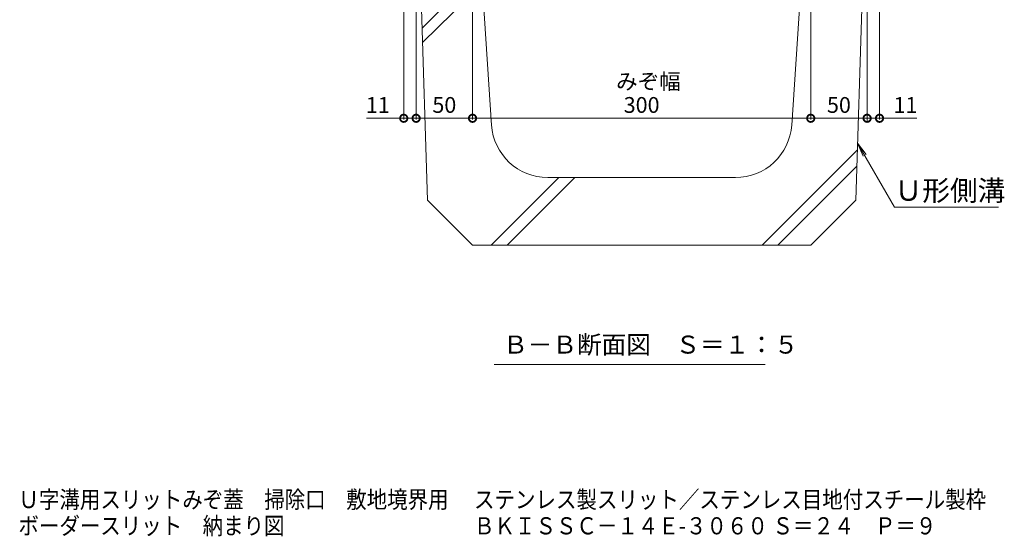
# Model space of a CAD drawing. Units: millimetres. Extents: x -1840 to 1945, y -1338 to 1393.
# Drawn here: x 393 to 1267, y -1338 to -879 of the extents above; entities that cross this region are included whole.
import ezdxf

# ---------------------------------------------------------------- set-up
doc = ezdxf.new("R2010")
doc.units = ezdxf.units.MM
doc.header["$LTSCALE"] = 5
doc.layers.add('(KAD)寸法', color=7, linetype='Continuous', lineweight=9)
for name, color, linetype in [('0013_躯\u3000下り壁', 7, 'Continuous'), ('0018_躯\u3000寸法（', 7, 'Continuous'), ('0055_アルミ建具_', 7, 'Continuous'), ('10ﾎﾞﾙﾄ__1', 7, 'Continuous')]:
    doc.layers.add(name, color=color, linetype=linetype)
doc.styles.get("Standard").update_dxf_attribs({"font": 'txt.shx', "bigfont": 'extfont.shx'})
doc.styles.add('ＭＳ ゴシック', font='txt', dxfattribs={"height": 1})

# ---------------------------------------------------------------- blocks, each defined once
blk = doc.blocks.new('_DotSmall')
at = {"color": 0, "linetype": 'ByBlock', "const_width": 0.5}
blk.add_lwpolyline([(-0.0625, 0, 1), (0.0625, 0, 1)], format="xyb", close=True, dxfattribs=at)
blk = doc.blocks.new('みぞ蓋\u3000\u3000300')
at = {"layer": '(KAD)寸法', "color": 7, "lineweight": 5}
for p, q in [((-55, -30), (-55, -248.36)), ((367, -30), (367, -248.36)), ((-55, -247.36), (-88, -247.36)), ((-44, -247.36), (-55, -247.36)), ((367, -247.36), (400, -247.36))]:
    blk.add_line(p, q, dxfattribs=at)
at = {"layer": '(KAD)寸法', "color": 7, "lineweight": 9}
for p, q in [((-44, -244.36), (-44, -246.36)), ((356, -247.36), (367, -247.36)), ((356, -250.36), (356, -248.36))]:
    blk.add_line(p, q, dxfattribs=at)
at = {"color": 7, "lineweight": 5}
for p, q in [((-44, -3), (-44, -248.36)), ((6, -3), (6, -248.36)), ((6, -3), (6, -248.36)), ((306, -3), (306, -248.36)), ((306, -3), (306, -248.36)), ((356, -3), (356, -248.36)), ((-44, -247.36), (6, -247.36)), ((6, -247.36), (306, -247.36)), ((306, -247.36), (356, -247.36))]:
    blk.add_line(p, q, dxfattribs=at)
at = {"layer": '0055_アルミ建具_', "color": 7, "linetype": 'Continuous', "lineweight": 5}
for p, q in [((347.58, -269.54), (352.36, -281.09)), ((347.58, -269.54), (355.19, -279.46)), ((347.58, -269.54), (380.37, -326.34)), ((380.37, -326.34), (472.39, -326.34))]:
    blk.add_line(p, q, dxfattribs=at)
at = {"layer": '10ﾎﾞﾙﾄ__1', "color": 6, "linetype": 'Continuous', "lineweight": 5}
for p, q in [((-44, 0), (6, 0)), ((-44, 0), (-34, -320)), ((22.89, -253.33), (6, 0)), ((289.11, -253.33), (306, 0)), ((306, 0), (356, 0)), ((356, 0), (346, -320)), ((300.52, -82.15), (355.14, -27.53)), ((299.53, -97.08), (354.69, -41.92)), ((-38.77, -167.28), (13.66, -114.85)), ((-38.37, -180.25), (14.53, -127.92)), ((262.9, -360), (347.39, -275.51)), ((276.84, -360), (346.94, -289.9)), ((22.67, -360), (82.67, -300)), ((36.61, -360), (96.61, -300)), ((72.78, -300), (239.22, -300)), ((6, -360), (-34, -320)), ((306, -360), (346, -320)), ((6, -360), (306, -360))]:
    blk.add_line(p, q, dxfattribs=at)
for centre, start, end in [((72.78, -250), 183.81407, 270), ((239.22, -250), 270, 356.18593)]:
    blk.add_arc(centre, 50, start, end, dxfattribs=at)
at = {"layer": '(KAD)寸法', "color": 7, "lineweight": 9, "xscale": 13, "yscale": 13, "zscale": 13, "rotation": 180}
for p in [(-55, -247.36), (356, -247.36)]:
    blk.add_blockref('_DotSmall', p, dxfattribs=at)
at = {"layer": '(KAD)寸法', "color": 7, "lineweight": 9, "xscale": 13, "yscale": 13, "zscale": 13}
for p in [(-44, -247.36), (367, -247.36)]:
    blk.add_blockref('_DotSmall', p, dxfattribs=at)
at = {"color": 7, "lineweight": 9, "xscale": 13, "yscale": 13, "zscale": 13, "rotation": 180}
for p in [(-44, -247.36), (6, -247.36), (306, -247.36)]:
    blk.add_blockref('_DotSmall', p, dxfattribs=at)
at = {"color": 7, "lineweight": 9, "xscale": 13, "yscale": 13, "zscale": 13}
for p in [(6, -247.36), (306, -247.36), (356, -247.36)]:
    blk.add_blockref('_DotSmall', p, dxfattribs=at)
at = {"layer": '(KAD)寸法', "color": 2, "lineweight": 5, "char_height": 14, "attachment_point": 5, "bg_fill": 3, "box_fill_scale": 1.1, "bg_fill_color": 256, "bg_fill_true_color": 13158600, "bg_fill_transparency": 0}
for insert in [(-78, -237.36), (390, -237.36)]:
    blk.add_mtext('11', dxfattribs=dict(at, insert=insert))
at = {"color": 2, "lineweight": 5}
blk.add_text('みぞ幅', height=14, dxfattribs=at).set_placement((133.36, -221.62))
at = {"color": 2, "lineweight": 5, "char_height": 14, "attachment_point": 5, "bg_fill": 3, "box_fill_scale": 1.1, "bg_fill_color": 256, "bg_fill_true_color": 13158600, "bg_fill_transparency": 0}
for s, insert in [('50', (-19, -237.36)), ('300', (156, -237.36)), ('50', (331, -237.36))]:
    blk.add_mtext(s, dxfattribs=dict(at, insert=insert))
at = {"layer": '0055_アルミ建具_', "color": 2, "linetype": 'Continuous', "lineweight": 5}
blk.add_text('Ｕ形側溝', height=18, dxfattribs=at).set_placement((380.37, -320.52))
blk = doc.blocks.new('B-B断面図\u3000縮尺')
at = {"layer": '0055_アルミ建具_', "color": 7, "linetype": 'Continuous', "lineweight": 5}
blk.add_line((-139.89, 0), (100.47, 0), dxfattribs=at)
at = {"layer": '0055_アルミ建具_', "color": 2, "linetype": 'Continuous', "lineweight": 5}
blk.add_text('Ｂ－Ｂ断面図\u3000Ｓ＝１：５', height=16, dxfattribs=at).set_placement((-132.01, 9.57))

msp = doc.modelspace()

# ---------------------------------------------------------------- block references
for name, p in [('みぞ蓋\u3000\u3000300', (788.916, -719.519)), ('B-B断面図\u3000縮尺', (954.116, -1185.319))]:
    msp.add_blockref(name, p)

# ---------------------------------------------------------------- texts
at = {"layer": '0013_躯\u3000下り壁', "color": 2, "linetype": 'Continuous', "lineweight": 5, "style": 'ＭＳ ゴシック', "width": 0.873913}
msp.add_text('ＢＫＩＳＳＣ－１４Ｅ-３０６０ Ｓ＝２４\u3000Ｐ＝９', height=15.24, dxfattribs=at).set_placement((796.235, -1336.208))
at = {"layer": '0018_躯\u3000寸法（', "color": 2, "linetype": 'Continuous', "lineweight": 5, "style": 'ＭＳ ゴシック'}
for s, width, p in [('Ｕ字溝用スリットみぞ蓋\u3000掃除口\u3000敷地境界用', 0.87381, (392.165, -1312.888)), ('ステンレス製スリット／ステンレス目地付スチール製枠', 0.874, (796.235, -1312.888)), ('ボーダースリット\u3000納まり図', 0.873077, (392.165, -1336.208))]:
    msp.add_text(s, height=15.24, dxfattribs=dict(at, width=width)).set_placement(p)

doc.saveas('drawing.dxf')
